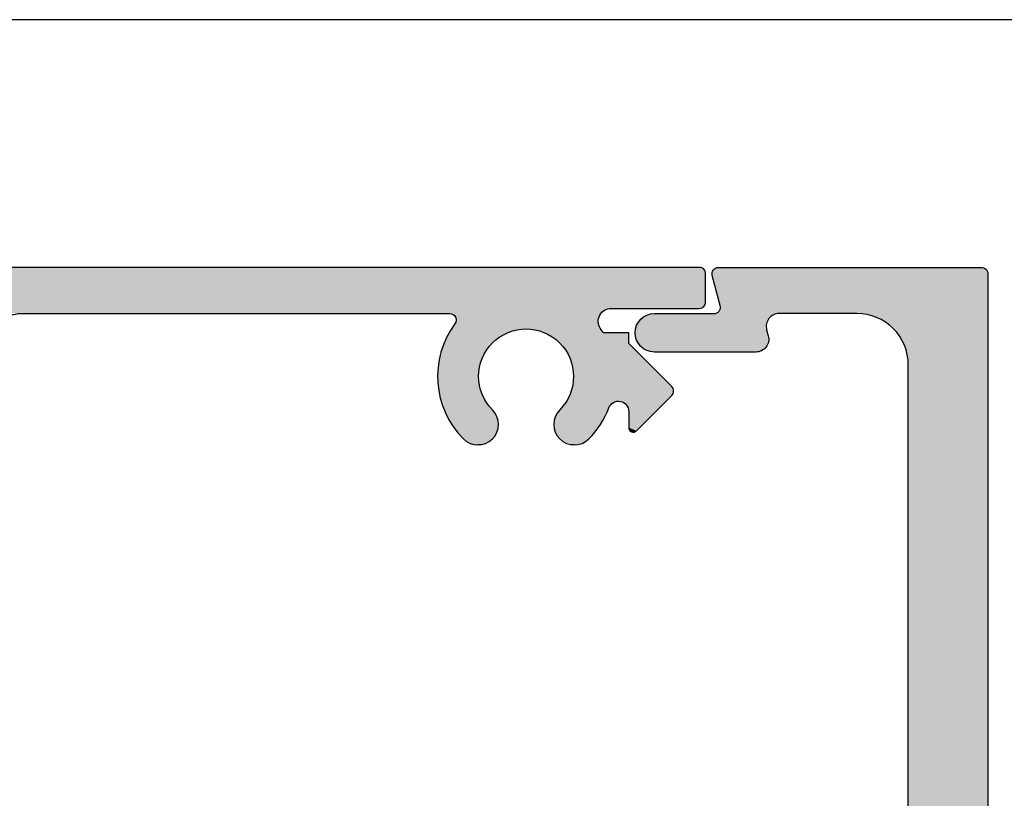
# Model space of a CAD drawing. Extents: x 0 to 354, y 0 to 482.
# Drawn here: x 290 to 328, y 452 to 482 of the extents above; entities that cross this region are included whole.
import ezdxf

# ---------------------------------------------------------------- set-up
doc = ezdxf.new("R2010")
doc.units = 0
doc.layers.get('0').update_dxf_attribs({"linetype": 'CONTINUOUS'})
doc.layers.add('APL_HATCH', color=253, linetype='CONTINUOUS')
doc.layers.add('APL_JOINERY', color=2, linetype='CONTINUOUS')

# ---------------------------------------------------------------- blocks, each defined once
blk = doc.blocks.new('*U46')
at = {"layer": 'APL_HATCH', "linetype": 'CONTINUOUS'}
for points in [[(-1503.354, -946.92), (-1534.233, -946.95), (-1503.328, -946.95)], [(-1534.207, -946.92), (-1534.233, -946.95), (-1503.354, -946.92)], [(-1503.383, -946.895), (-1534.207, -946.92), (-1503.354, -946.92)], [(-1534.177, -946.895), (-1534.207, -946.92), (-1503.383, -946.895)], [(-1503.417, -946.874), (-1534.177, -946.895), (-1503.383, -946.895)], [(-1534.144, -946.874), (-1534.177, -946.895), (-1503.417, -946.874)], [(-1503.453, -946.859), (-1534.144, -946.874), (-1503.417, -946.874)], [(-1534.108, -946.859), (-1534.144, -946.874), (-1503.453, -946.859)], [(-1503.491, -946.85), (-1534.108, -946.859), (-1503.453, -946.859)], [(-1534.069, -946.85), (-1534.108, -946.859), (-1503.491, -946.85)], [(-1534.069, -946.85), (-1503.53, -946.847), (-1534.03, -946.847)], [(-1503.53, -946.847), (-1534.069, -946.85), (-1503.491, -946.85)], [(-1503.283, -947.058), (-1534.28, -947.097), (-1503.28, -947.097)], [(-1534.277, -947.058), (-1534.28, -947.097), (-1503.283, -947.058)], [(-1503.28, -947.097), (-1534.28, -947.847), (-1503.28, -948.197)], [(-1534.28, -947.097), (-1534.28, -947.847), (-1503.28, -947.097)], [(-1503.293, -947.02), (-1534.277, -947.058), (-1503.283, -947.058)], [(-1534.268, -947.02), (-1534.277, -947.058), (-1503.293, -947.02)], [(-1503.308, -946.984), (-1534.268, -947.02), (-1503.293, -947.02)], [(-1534.253, -946.984), (-1534.268, -947.02), (-1503.308, -946.984)], [(-1503.328, -946.95), (-1534.253, -946.984), (-1503.308, -946.984)], [(-1534.233, -946.95), (-1534.253, -946.984), (-1503.328, -946.95)], [(-1535.277, -948.058), (-1535.28, -948.097), (-1503.28, -948.197)], [(-1535.268, -948.02), (-1535.277, -948.058), (-1503.28, -948.197)], [(-1535.253, -947.984), (-1535.268, -948.02), (-1503.28, -948.197)], [(-1535.233, -947.95), (-1535.253, -947.984), (-1503.28, -948.197)], [(-1535.207, -947.92), (-1535.233, -947.95), (-1503.28, -948.197)], [(-1535.177, -947.895), (-1535.207, -947.92), (-1503.28, -948.197)], [(-1535.144, -947.874), (-1535.177, -947.895), (-1503.28, -948.197)], [(-1535.108, -947.859), (-1535.144, -947.874), (-1503.28, -948.197)], [(-1535.069, -947.85), (-1535.108, -947.859), (-1503.28, -948.197)], [(-1535.03, -947.847), (-1535.069, -947.85), (-1503.28, -948.197)], [(-1503.28, -948.197), (-1534.28, -947.847), (-1535.03, -947.847)], [(-1535.28, -948.097), (-1529.98, -948.647), (-1503.28, -948.197)], [(-1535.28, -948.097), (-1530.063, -948.651), (-1529.98, -948.647)], [(-1503.28, -948.197), (-1529.98, -948.647), (-1503.283, -948.236)], [(-1503.283, -948.236), (-1529.98, -948.647), (-1503.293, -948.274)], [(-1503.293, -948.274), (-1529.98, -948.647), (-1503.308, -948.311)], [(-1503.308, -948.311), (-1529.98, -948.647), (-1503.328, -948.344)], [(-1503.328, -948.344), (-1529.98, -948.647), (-1503.354, -948.374)], [(-1503.354, -948.374), (-1529.98, -948.647), (-1503.383, -948.399)], [(-1503.383, -948.399), (-1529.98, -948.647), (-1506.967, -948.447)], [(-1506.967, -948.447), (-1529.98, -948.647), (-1507.026, -948.451)], [(-1507.026, -948.451), (-1529.98, -948.647), (-1507.085, -948.461)], [(-1507.085, -948.461), (-1529.98, -948.647), (-1507.142, -948.479)], [(-1503.383, -948.399), (-1506.967, -948.447), (-1503.417, -948.42)], [(-1503.417, -948.42), (-1506.967, -948.447), (-1503.453, -948.435)], [(-1503.453, -948.435), (-1506.967, -948.447), (-1503.491, -948.444)], [(-1503.491, -948.444), (-1506.967, -948.447), (-1503.53, -948.447)], [(-1507.142, -948.479), (-1529.98, -948.647), (-1507.196, -948.503)], [(-1507.196, -948.503), (-1529.98, -948.647), (-1507.247, -948.533)], [(-1507.247, -948.533), (-1529.98, -948.647), (-1507.295, -948.57)], [(-1507.295, -948.57), (-1529.98, -948.647), (-1507.337, -948.611)], [(-1507.337, -948.611), (-1529.98, -948.647), (-1513.255, -948.647)], [(-1507.337, -948.611), (-1513.255, -948.647), (-1507.375, -948.658)], [(-1513.255, -948.647), (-1513.216, -948.65), (-1507.375, -948.658)], [(-1513.216, -948.65), (-1513.178, -948.659), (-1507.375, -948.658)], [(-1507.375, -948.658), (-1513.178, -948.659), (-1507.406, -948.708)], [(-1513.178, -948.659), (-1513.141, -948.675), (-1507.406, -948.708)], [(-1513.141, -948.675), (-1513.108, -948.695), (-1507.406, -948.708)], [(-1513.108, -948.695), (-1513.078, -948.721), (-1507.406, -948.708)], [(-1507.406, -948.708), (-1513.078, -948.721), (-1507.431, -948.762)], [(-1513.078, -948.721), (-1513.052, -948.751), (-1507.431, -948.762)], [(-1513.052, -948.751), (-1513.032, -948.785), (-1507.431, -948.762)], [(-1507.431, -948.762), (-1513.032, -948.785), (-1507.45, -948.819)], [(-1513.032, -948.785), (-1513.017, -948.821), (-1507.45, -948.819)], [(-1507.45, -948.819), (-1513.017, -948.821), (-1507.462, -948.877)], [(-1513.017, -948.821), (-1513.008, -948.859), (-1507.462, -948.877)], [(-1513.142, -949.171), (-1513.225, -949.3), (-1510.28, -949.247)], [(-1513.054, -949.046), (-1513.142, -949.171), (-1507.455, -949.055)], [(-1507.455, -949.055), (-1513.142, -949.171), (-1507.439, -949.112)], [(-1507.439, -949.112), (-1513.142, -949.171), (-1507.416, -949.167)], [(-1507.416, -949.167), (-1513.142, -949.171), (-1507.386, -949.219)], [(-1513.142, -949.171), (-1510.28, -949.247), (-1507.386, -949.219)], [(-1513.033, -949.012), (-1513.054, -949.046), (-1507.455, -949.055)], [(-1513.018, -948.976), (-1513.033, -949.012), (-1507.464, -948.996)], [(-1507.464, -948.996), (-1513.033, -949.012), (-1507.455, -949.055)], [(-1513.009, -948.938), (-1513.018, -948.976), (-1507.464, -948.996)], [(-1513.005, -948.899), (-1513.009, -948.938), (-1507.467, -948.937)], [(-1507.467, -948.937), (-1513.009, -948.938), (-1507.464, -948.996)], [(-1513.008, -948.859), (-1513.005, -948.899), (-1507.462, -948.877)], [(-1507.462, -948.877), (-1513.005, -948.899), (-1507.467, -948.937)], [(-1507.386, -949.219), (-1510.28, -949.247), (-1507.331, -949.307)], [(-1513.373, -949.568), (-1513.438, -949.706), (-1511.33, -949.574)], [(-1511.33, -949.574), (-1513.438, -949.706), (-1511.42, -949.64)], [(-1513.302, -949.432), (-1513.373, -949.568), (-1511.139, -949.459)], [(-1511.139, -949.459), (-1513.373, -949.568), (-1511.237, -949.513)], [(-1511.237, -949.513), (-1513.373, -949.568), (-1511.33, -949.574)], [(-1513.225, -949.3), (-1513.302, -949.432), (-1510.723, -949.301)], [(-1510.723, -949.301), (-1513.302, -949.432), (-1510.83, -949.331)], [(-1510.83, -949.331), (-1513.302, -949.432), (-1510.936, -949.367)], [(-1510.936, -949.367), (-1513.302, -949.432), (-1511.039, -949.41)], [(-1511.039, -949.41), (-1513.302, -949.432), (-1511.139, -949.459)], [(-1510.28, -949.247), (-1513.225, -949.3), (-1510.392, -949.25)], [(-1510.392, -949.25), (-1513.225, -949.3), (-1510.503, -949.261)], [(-1510.503, -949.261), (-1513.225, -949.3), (-1510.613, -949.277)], [(-1510.613, -949.277), (-1513.225, -949.3), (-1510.723, -949.301)], [(-1510.28, -949.247), (-1510.169, -949.25), (-1507.331, -949.307)], [(-1510.169, -949.25), (-1510.058, -949.261), (-1507.331, -949.307)], [(-1510.058, -949.261), (-1509.947, -949.277), (-1507.331, -949.307)], [(-1509.947, -949.277), (-1509.838, -949.301), (-1507.331, -949.307)], [(-1509.838, -949.301), (-1509.73, -949.331), (-1507.331, -949.307)], [(-1507.331, -949.307), (-1509.73, -949.331), (-1507.278, -949.397)], [(-1509.73, -949.331), (-1509.625, -949.367), (-1507.278, -949.397)], [(-1509.625, -949.367), (-1509.522, -949.41), (-1507.278, -949.397)], [(-1507.278, -949.397), (-1509.522, -949.41), (-1506.28, -949.811)], [(-1509.522, -949.41), (-1509.421, -949.459), (-1506.28, -949.811)], [(-1509.421, -949.459), (-1509.324, -949.513), (-1506.28, -949.811)], [(-1509.324, -949.513), (-1509.23, -949.574), (-1506.28, -949.811)], [(-1509.23, -949.574), (-1509.14, -949.64), (-1506.28, -949.811)], [(-1506.28, -949.397), (-1507.278, -949.397), (-1506.28, -949.811)], [(-1513.548, -949.992), (-1513.594, -950.138), (-1511.802, -950.045)], [(-1513.496, -949.848), (-1513.548, -949.992), (-1511.664, -949.869)], [(-1511.664, -949.869), (-1513.548, -949.992), (-1511.736, -949.955)], [(-1511.736, -949.955), (-1513.548, -949.992), (-1511.802, -950.045)], [(-1513.438, -949.706), (-1513.496, -949.848), (-1511.506, -949.712)], [(-1511.506, -949.712), (-1513.496, -949.848), (-1511.587, -949.788)], [(-1511.587, -949.788), (-1513.496, -949.848), (-1511.664, -949.869)], [(-1511.42, -949.64), (-1513.438, -949.706), (-1511.506, -949.712)], [(-1509.14, -949.64), (-1509.054, -949.712), (-1506.28, -949.811)], [(-1509.054, -949.712), (-1508.973, -949.788), (-1506.28, -949.811)], [(-1508.973, -949.788), (-1508.897, -949.869), (-1506.28, -949.811)], [(-1506.28, -949.811), (-1508.897, -949.869), (-1504.604, -951.488)], [(-1508.897, -949.869), (-1508.825, -949.955), (-1504.604, -951.488)], [(-1508.825, -949.955), (-1508.759, -950.045), (-1504.604, -951.488)], [(-1513.634, -950.286), (-1513.666, -950.435), (-1511.967, -950.336)], [(-1511.967, -950.336), (-1513.666, -950.435), (-1512.009, -950.439)], [(-1513.594, -950.138), (-1513.634, -950.286), (-1511.863, -950.139)], [(-1511.863, -950.139), (-1513.634, -950.286), (-1511.918, -950.236)], [(-1511.918, -950.236), (-1513.634, -950.286), (-1511.967, -950.336)], [(-1511.802, -950.045), (-1513.594, -950.138), (-1511.863, -950.139)], [(-1508.759, -950.045), (-1508.698, -950.139), (-1504.604, -951.488)], [(-1508.698, -950.139), (-1508.643, -950.236), (-1504.604, -951.488)], [(-1508.643, -950.236), (-1508.594, -950.336), (-1504.604, -951.488)], [(-1508.594, -950.336), (-1508.551, -950.439), (-1504.604, -951.488)], [(-1513.712, -950.738), (-1513.724, -950.891), (-1512.1, -950.761)], [(-1512.1, -950.761), (-1513.724, -950.891), (-1512.117, -950.872)], [(-1513.692, -950.586), (-1513.712, -950.738), (-1512.076, -950.652)], [(-1512.076, -950.652), (-1513.712, -950.738), (-1512.1, -950.761)], [(-1513.666, -950.435), (-1513.692, -950.586), (-1512.009, -950.439)], [(-1512.009, -950.439), (-1513.692, -950.586), (-1512.046, -950.545)], [(-1512.046, -950.545), (-1513.692, -950.586), (-1512.076, -950.652)], [(-1508.551, -950.439), (-1508.515, -950.545), (-1504.604, -951.488)], [(-1508.515, -950.545), (-1508.485, -950.652), (-1504.604, -951.488)], [(-1508.485, -950.652), (-1508.461, -950.761), (-1504.604, -951.488)], [(-1508.461, -950.761), (-1508.444, -950.872), (-1504.604, -951.488)], [(-1513.724, -950.891), (-1513.73, -951.044), (-1512.127, -950.983)], [(-1512.127, -950.983), (-1513.73, -951.044), (-1512.13, -951.094)], [(-1513.73, -951.044), (-1513.729, -951.197), (-1512.13, -951.094)], [(-1512.13, -951.094), (-1513.729, -951.197), (-1512.127, -951.206)], [(-1512.117, -950.872), (-1513.724, -950.891), (-1512.127, -950.983)], [(-1508.444, -950.872), (-1508.434, -950.983), (-1504.604, -951.488)], [(-1508.434, -950.983), (-1508.43, -951.094), (-1504.604, -951.488)], [(-1508.43, -951.094), (-1508.434, -951.206), (-1504.604, -951.488)], [(-1513.729, -951.197), (-1513.721, -951.349), (-1512.127, -951.206)], [(-1512.127, -951.206), (-1513.721, -951.349), (-1512.117, -951.317)], [(-1512.117, -951.317), (-1513.721, -951.349), (-1512.101, -951.428)], [(-1513.721, -951.349), (-1513.706, -951.502), (-1512.101, -951.428)], [(-1512.101, -951.428), (-1513.706, -951.502), (-1512.077, -951.537)], [(-1513.706, -951.502), (-1513.685, -951.653), (-1512.077, -951.537)], [(-1512.077, -951.537), (-1513.685, -951.653), (-1512.047, -951.644)], [(-1508.483, -951.537), (-1508.513, -951.644), (-1504.558, -951.551)], [(-1508.46, -951.428), (-1508.483, -951.537), (-1504.604, -951.488)], [(-1504.604, -951.488), (-1508.483, -951.537), (-1504.578, -951.518)], [(-1504.578, -951.518), (-1508.483, -951.537), (-1504.558, -951.551)], [(-1508.443, -951.317), (-1508.46, -951.428), (-1504.604, -951.488)], [(-1508.434, -951.206), (-1508.443, -951.317), (-1504.604, -951.488)], [(-1512.047, -951.644), (-1513.685, -951.653), (-1512.011, -951.75)], [(-1513.685, -951.653), (-1513.657, -951.804), (-1512.011, -951.75)], [(-1512.011, -951.75), (-1513.657, -951.804), (-1511.969, -951.853)], [(-1513.657, -951.804), (-1513.622, -951.953), (-1511.969, -951.853)], [(-1511.969, -951.853), (-1513.622, -951.953), (-1511.92, -951.954)], [(-1508.592, -951.853), (-1508.641, -951.954), (-1506.634, -952.064)], [(-1508.549, -951.75), (-1508.592, -951.853), (-1504.558, -951.778)], [(-1504.558, -951.778), (-1508.592, -951.853), (-1504.578, -951.812)], [(-1504.578, -951.812), (-1508.592, -951.853), (-1504.604, -951.842)], [(-1504.604, -951.842), (-1508.592, -951.853), (-1506.634, -952.064)], [(-1508.513, -951.644), (-1508.549, -951.75), (-1504.53, -951.665)], [(-1504.53, -951.665), (-1508.549, -951.75), (-1504.533, -951.704)], [(-1504.533, -951.704), (-1508.549, -951.75), (-1504.543, -951.742)], [(-1504.543, -951.742), (-1508.549, -951.75), (-1504.558, -951.778)], [(-1504.558, -951.551), (-1508.513, -951.644), (-1504.543, -951.588)], [(-1504.543, -951.588), (-1508.513, -951.644), (-1504.533, -951.626)], [(-1504.533, -951.626), (-1508.513, -951.644), (-1504.53, -951.665)], [(-1504.604, -951.842), (-1506.634, -952.064), (-1506.582, -952.074)], [(-1504.604, -951.842), (-1506.582, -952.074), (-1506.532, -952.09)], [(-1504.604, -951.842), (-1506.532, -952.09), (-1506.484, -952.113)], [(-1504.604, -951.842), (-1506.484, -952.113), (-1506.44, -952.142)], [(-1504.604, -951.842), (-1506.44, -952.142), (-1506.4, -952.177)], [(-1504.604, -951.842), (-1506.4, -952.177), (-1506.365, -952.216)], [(-1504.604, -951.842), (-1506.365, -952.216), (-1506.335, -952.26)], [(-1504.604, -951.842), (-1506.335, -952.26), (-1506.311, -952.307)], [(-1504.604, -951.842), (-1506.311, -952.307), (-1505.979, -953.217)], [(-1513.622, -951.953), (-1513.581, -952.1), (-1511.92, -951.954)], [(-1511.92, -951.954), (-1513.581, -952.1), (-1511.865, -952.051)], [(-1511.865, -952.051), (-1513.581, -952.1), (-1511.805, -952.145)], [(-1513.581, -952.1), (-1513.533, -952.246), (-1511.805, -952.145)], [(-1511.805, -952.145), (-1513.533, -952.246), (-1511.739, -952.235)], [(-1511.739, -952.235), (-1513.533, -952.246), (-1511.668, -952.321)], [(-1513.533, -952.246), (-1513.479, -952.389), (-1511.668, -952.321)], [(-1508.822, -952.235), (-1508.893, -952.321), (-1507.032, -952.272)], [(-1507.032, -952.272), (-1508.893, -952.321), (-1507.054, -952.32)], [(-1508.756, -952.145), (-1508.822, -952.235), (-1506.932, -952.151)], [(-1506.932, -952.151), (-1508.822, -952.235), (-1506.97, -952.186)], [(-1506.97, -952.186), (-1508.822, -952.235), (-1507.004, -952.227)], [(-1507.004, -952.227), (-1508.822, -952.235), (-1507.032, -952.272)], [(-1508.695, -952.051), (-1508.756, -952.145), (-1506.687, -952.062)], [(-1506.687, -952.062), (-1508.756, -952.145), (-1506.74, -952.066)], [(-1506.74, -952.066), (-1508.756, -952.145), (-1506.792, -952.078)], [(-1506.792, -952.078), (-1508.756, -952.145), (-1506.841, -952.096)], [(-1506.841, -952.096), (-1508.756, -952.145), (-1506.888, -952.12)], [(-1506.888, -952.12), (-1508.756, -952.145), (-1506.932, -952.151)], [(-1508.641, -951.954), (-1508.695, -952.051), (-1506.687, -952.062)], [(-1508.641, -951.954), (-1506.687, -952.062), (-1506.634, -952.064)], [(-1506.311, -952.307), (-1506.294, -952.357), (-1505.979, -953.217)], [(-1511.668, -952.321), (-1513.479, -952.389), (-1511.591, -952.402)], [(-1513.479, -952.389), (-1513.419, -952.53), (-1511.591, -952.402)], [(-1511.591, -952.402), (-1513.419, -952.53), (-1511.542, -952.457)], [(-1511.542, -952.457), (-1513.419, -952.53), (-1511.497, -952.516)], [(-1511.497, -952.516), (-1513.419, -952.53), (-1511.458, -952.579)], [(-1513.419, -952.53), (-1513.352, -952.667), (-1511.458, -952.579)], [(-1511.458, -952.579), (-1513.352, -952.667), (-1511.426, -952.645)], [(-1511.426, -952.645), (-1513.352, -952.667), (-1511.399, -952.714)], [(-1513.352, -952.667), (-1513.279, -952.802), (-1511.399, -952.714)], [(-1509.135, -952.645), (-1509.161, -952.714), (-1507.257, -952.759)], [(-1509.102, -952.579), (-1509.135, -952.645), (-1507.183, -952.616)], [(-1507.183, -952.616), (-1509.135, -952.645), (-1507.257, -952.759)], [(-1509.063, -952.516), (-1509.102, -952.579), (-1507.183, -952.616)], [(-1509.019, -952.457), (-1509.063, -952.516), (-1507.115, -952.469)], [(-1507.115, -952.469), (-1509.063, -952.516), (-1507.183, -952.616)], [(-1508.969, -952.402), (-1509.019, -952.457), (-1507.115, -952.469)], [(-1508.893, -952.321), (-1508.969, -952.402), (-1507.115, -952.469)], [(-1507.054, -952.32), (-1508.893, -952.321), (-1507.115, -952.469)], [(-1506.294, -952.357), (-1506.284, -952.409), (-1505.979, -953.217)], [(-1506.284, -952.409), (-1506.28, -952.462), (-1505.979, -953.217)], [(-1506.28, -952.462), (-1506.28, -953.092), (-1505.979, -953.217)], [(-1511.399, -952.714), (-1513.279, -952.802), (-1511.379, -952.785)], [(-1511.379, -952.785), (-1513.279, -952.802), (-1511.366, -952.858)], [(-1513.279, -952.802), (-1513.201, -952.934), (-1511.366, -952.858)], [(-1511.366, -952.858), (-1513.201, -952.934), (-1511.359, -952.932)], [(-1511.359, -952.932), (-1513.201, -952.934), (-1511.359, -953.006)], [(-1513.201, -952.934), (-1513.117, -953.061), (-1511.359, -953.006)], [(-1511.359, -953.006), (-1513.117, -953.061), (-1511.366, -953.079)], [(-1513.117, -953.061), (-1513.027, -953.185), (-1511.366, -953.079)], [(-1511.366, -953.079), (-1513.027, -953.185), (-1511.38, -953.152)], [(-1509.195, -952.858), (-1509.202, -952.932), (-1507.338, -952.899)], [(-1507.338, -952.899), (-1509.202, -952.932), (-1507.425, -953.034)], [(-1509.202, -952.932), (-1509.201, -953.006), (-1507.425, -953.034)], [(-1509.201, -953.006), (-1509.194, -953.079), (-1507.425, -953.034)], [(-1509.182, -952.785), (-1509.195, -952.858), (-1507.338, -952.899)], [(-1507.425, -953.034), (-1509.194, -953.079), (-1507.519, -953.165)], [(-1509.194, -953.079), (-1509.181, -953.152), (-1507.519, -953.165)], [(-1509.161, -952.714), (-1509.182, -952.785), (-1507.257, -952.759)], [(-1507.257, -952.759), (-1509.182, -952.785), (-1507.338, -952.899)], [(-1511.38, -953.152), (-1513.027, -953.185), (-1511.4, -953.223)], [(-1513.027, -953.185), (-1512.931, -953.305), (-1511.4, -953.223)], [(-1511.4, -953.223), (-1512.931, -953.305), (-1511.427, -953.292)], [(-1511.427, -953.292), (-1512.931, -953.305), (-1511.46, -953.358)], [(-1512.931, -953.305), (-1512.831, -953.42), (-1511.46, -953.358)], [(-1511.46, -953.358), (-1512.831, -953.42), (-1511.499, -953.42)], [(-1512.831, -953.42), (-1512.725, -953.531), (-1511.544, -953.479)], [(-1511.499, -953.42), (-1512.831, -953.42), (-1511.544, -953.479)], [(-1509.181, -953.152), (-1509.16, -953.223), (-1507.519, -953.165)], [(-1507.519, -953.165), (-1509.16, -953.223), (-1507.619, -953.292)], [(-1509.16, -953.223), (-1509.133, -953.292), (-1507.619, -953.292)], [(-1509.133, -953.292), (-1509.1, -953.358), (-1507.619, -953.292)], [(-1507.619, -953.292), (-1509.1, -953.358), (-1507.724, -953.414)], [(-1509.1, -953.358), (-1509.061, -953.42), (-1507.724, -953.414)], [(-1507.724, -953.414), (-1509.061, -953.42), (-1507.835, -953.531)], [(-1509.061, -953.42), (-1509.017, -953.479), (-1507.835, -953.531)], [(-1506.28, -953.092), (-1506.277, -953.126), (-1505.979, -953.217)], [(-1506.277, -953.126), (-1506.267, -953.159), (-1505.979, -953.217)], [(-1506.267, -953.159), (-1506.251, -953.19), (-1505.979, -953.217)], [(-1506.251, -953.19), (-1506.229, -953.217), (-1505.979, -953.217)], [(-1506.229, -953.217), (-1506.202, -953.239), (-1505.979, -953.217)], [(-1505.979, -953.217), (-1506.202, -953.239), (-1506.005, -953.239)], [(-1506.202, -953.239), (-1506.171, -953.255), (-1506.005, -953.239)], [(-1506.005, -953.239), (-1506.171, -953.255), (-1506.036, -953.255)], [(-1506.171, -953.255), (-1506.138, -953.265), (-1506.036, -953.255)], [(-1506.036, -953.255), (-1506.138, -953.265), (-1506.069, -953.265)], [(-1506.138, -953.265), (-1506.104, -953.268), (-1506.069, -953.265)], [(-1511.544, -953.479), (-1512.725, -953.531), (-1511.594, -953.534)], [(-1512.725, -953.531), (-1512.671, -953.581), (-1511.594, -953.534)], [(-1511.594, -953.534), (-1512.671, -953.581), (-1511.649, -953.583)], [(-1512.671, -953.581), (-1512.612, -953.626), (-1511.649, -953.583)], [(-1511.649, -953.583), (-1512.612, -953.626), (-1511.708, -953.628)], [(-1512.612, -953.626), (-1512.549, -953.665), (-1511.708, -953.628)], [(-1511.708, -953.628), (-1512.549, -953.665), (-1511.77, -953.667)], [(-1512.549, -953.665), (-1512.483, -953.698), (-1511.77, -953.667)], [(-1511.77, -953.667), (-1512.483, -953.698), (-1511.837, -953.699)], [(-1512.483, -953.698), (-1512.414, -953.725), (-1511.837, -953.699)], [(-1511.837, -953.699), (-1512.414, -953.725), (-1511.906, -953.726)], [(-1512.414, -953.725), (-1512.343, -953.745), (-1511.906, -953.726)], [(-1511.906, -953.726), (-1512.343, -953.745), (-1511.977, -953.746)], [(-1512.343, -953.745), (-1512.271, -953.759), (-1511.977, -953.746)], [(-1511.977, -953.746), (-1512.271, -953.759), (-1512.049, -953.759)], [(-1512.271, -953.759), (-1512.197, -953.766), (-1512.049, -953.759)], [(-1512.049, -953.759), (-1512.197, -953.766), (-1512.123, -953.766)], [(-1509.017, -953.479), (-1508.967, -953.534), (-1507.835, -953.531)], [(-1507.835, -953.531), (-1508.967, -953.534), (-1507.89, -953.581)], [(-1508.967, -953.534), (-1508.912, -953.583), (-1507.89, -953.581)], [(-1507.89, -953.581), (-1508.912, -953.583), (-1507.949, -953.626)], [(-1508.912, -953.583), (-1508.853, -953.628), (-1507.949, -953.626)], [(-1507.949, -953.626), (-1508.853, -953.628), (-1508.012, -953.665)], [(-1508.853, -953.628), (-1508.79, -953.667), (-1508.012, -953.665)], [(-1508.012, -953.665), (-1508.79, -953.667), (-1508.078, -953.698)], [(-1508.79, -953.667), (-1508.724, -953.699), (-1508.078, -953.698)], [(-1508.078, -953.698), (-1508.724, -953.699), (-1508.146, -953.725)], [(-1508.724, -953.699), (-1508.655, -953.726), (-1508.146, -953.725)], [(-1508.146, -953.725), (-1508.655, -953.726), (-1508.217, -953.745)], [(-1508.655, -953.726), (-1508.584, -953.746), (-1508.217, -953.745)], [(-1508.217, -953.745), (-1508.584, -953.746), (-1508.29, -953.759)], [(-1508.584, -953.746), (-1508.511, -953.759), (-1508.29, -953.759)], [(-1508.511, -953.759), (-1508.438, -953.766), (-1508.364, -953.766)], [(-1508.29, -953.759), (-1508.511, -953.759), (-1508.364, -953.766)]]:
    blk.add_solid(points, dxfattribs=at)
blk = doc.blocks.new('08508', base_point=(-1592.28, -946.847))
at = {"layer": 'APL_JOINERY'}
blk.add_lwpolyline([(-1530.98, -949.647, -0.414214), (-1529.98, -948.647), (-1513.255, -948.647, -0.615708), (-1513.054, -949.046, 0.370694), (-1512.725, -953.531, 1), (-1511.591, -952.402, -2.406732), (-1508.969, -952.402, 1), (-1507.835, -953.531, 0.105602), (-1507.054, -952.32, -0.833454), (-1506.28, -952.462), (-1506.28, -953.092, 0.668179), (-1505.979, -953.217), (-1504.604, -951.842, 0.414214), (-1504.604, -951.488), (-1506.28, -949.811), (-1506.28, -949.397), (-1507.278, -949.397, 0.015078), (-1507.386, -949.219, -0.594802), (-1506.967, -948.447), (-1503.53, -948.447, 0.414214), (-1503.28, -948.197), (-1503.28, -947.097, 0.414214), (-1503.53, -946.847), (-1534.03, -946.847, 0.414214)], format="xyb", dxfattribs=at)
at = {"layer": 'APL_HATCH', "linetype": 'CONTINUOUS'}
blk.add_blockref('*U46', (0, 0), dxfattribs=at)
blk = doc.blocks.new('*U44')
at = {"layer": 'APL_HATCH', "linetype": 'CONTINUOUS'}
for points in [[(-1421.66, -779.181), (-1424.764, -782.615), (-1421.66, -828.681)], [(-1424.764, -782.615), (-1424.76, -782.731), (-1421.66, -828.681)], [(-1424.76, -782.731), (-1424.76, -825.131), (-1421.66, -828.681)], [(-1424.764, -825.247), (-1424.774, -825.363), (-1421.66, -828.681)], [(-1424.76, -825.131), (-1424.764, -825.247), (-1421.66, -828.681)], [(-1430.64, -825.635), (-1434.807, -825.646), (-1430.58, -825.646)], [(-1434.734, -825.635), (-1434.807, -825.646), (-1430.64, -825.635)], [(-1434.734, -825.635), (-1430.701, -825.631), (-1434.66, -825.631)], [(-1430.701, -825.631), (-1434.734, -825.635), (-1430.64, -825.635)], [(-1424.814, -825.592), (-1424.844, -825.705), (-1421.66, -828.681)], [(-1424.791, -825.478), (-1424.814, -825.592), (-1421.66, -828.681)], [(-1424.774, -825.363), (-1424.791, -825.478), (-1421.66, -828.681)], [(-1435.322, -826.028), (-1435.353, -826.094), (-1430.203, -826.079)], [(-1435.284, -825.964), (-1435.322, -826.028), (-1430.213, -826.019)], [(-1430.213, -826.019), (-1435.322, -826.028), (-1430.203, -826.079)], [(-1435.24, -825.905), (-1435.284, -825.964), (-1430.231, -825.96)], [(-1430.231, -825.96), (-1435.284, -825.964), (-1430.213, -826.019)], [(-1430.286, -825.851), (-1435.24, -825.905), (-1430.255, -825.904)], [(-1435.191, -825.851), (-1435.24, -825.905), (-1430.286, -825.851)], [(-1430.255, -825.904), (-1435.24, -825.905), (-1430.231, -825.96)], [(-1435.136, -825.801), (-1435.191, -825.851), (-1430.323, -825.803)], [(-1430.323, -825.803), (-1435.191, -825.851), (-1430.286, -825.851)], [(-1435.077, -825.757), (-1435.136, -825.801), (-1430.366, -825.76)], [(-1430.366, -825.76), (-1435.136, -825.801), (-1430.323, -825.803)], [(-1435.014, -825.72), (-1435.077, -825.757), (-1430.414, -825.722)], [(-1430.414, -825.722), (-1435.077, -825.757), (-1430.366, -825.76)], [(-1434.947, -825.688), (-1435.014, -825.72), (-1430.466, -825.69)], [(-1430.466, -825.69), (-1435.014, -825.72), (-1430.414, -825.722)], [(-1434.878, -825.663), (-1434.947, -825.688), (-1430.521, -825.664)], [(-1430.521, -825.664), (-1434.947, -825.688), (-1430.466, -825.69)], [(-1430.58, -825.646), (-1434.878, -825.663), (-1430.521, -825.664)], [(-1434.807, -825.646), (-1434.878, -825.663), (-1430.58, -825.646)], [(-1424.924, -825.923), (-1424.973, -826.029), (-1421.66, -828.681)], [(-1424.881, -825.815), (-1424.924, -825.923), (-1421.66, -828.681)], [(-1424.844, -825.705), (-1424.881, -825.815), (-1421.66, -828.681)], [(-1435.407, -826.308), (-1435.41, -826.381), (-1430.282, -826.502)], [(-1435.41, -826.381), (-1435.407, -826.455), (-1430.282, -826.502)], [(-1435.396, -826.235), (-1435.407, -826.308), (-1430.218, -826.261)], [(-1430.218, -826.261), (-1435.407, -826.308), (-1430.282, -826.502)], [(-1435.378, -826.163), (-1435.396, -826.235), (-1430.205, -826.201)], [(-1430.205, -826.201), (-1435.396, -826.235), (-1430.218, -826.261)], [(-1435.353, -826.094), (-1435.378, -826.163), (-1430.201, -826.14)], [(-1430.201, -826.14), (-1435.378, -826.163), (-1430.205, -826.201)], [(-1430.203, -826.079), (-1435.353, -826.094), (-1430.201, -826.14)], [(-1425.156, -826.325), (-1425.228, -826.417), (-1421.66, -828.681)], [(-1425.089, -826.23), (-1425.156, -826.325), (-1421.66, -828.681)], [(-1425.028, -826.131), (-1425.089, -826.23), (-1421.66, -828.681)], [(-1424.973, -826.029), (-1425.028, -826.131), (-1421.66, -828.681)], [(-1435.407, -826.455), (-1435.396, -826.527), (-1430.282, -826.502)], [(-1430.282, -826.502), (-1435.396, -826.527), (-1430.294, -826.562)], [(-1435.396, -826.527), (-1435.378, -826.599), (-1430.294, -826.562)], [(-1430.294, -826.562), (-1435.378, -826.599), (-1430.299, -826.622)], [(-1435.378, -826.599), (-1435.353, -826.668), (-1430.299, -826.622)], [(-1430.299, -826.622), (-1435.353, -826.668), (-1430.297, -826.683)], [(-1435.353, -826.668), (-1435.322, -826.735), (-1430.297, -826.683)], [(-1430.297, -826.683), (-1435.322, -826.735), (-1430.286, -826.744)], [(-1435.322, -826.735), (-1435.284, -826.798), (-1430.286, -826.744)], [(-1430.286, -826.744), (-1435.284, -826.798), (-1430.269, -826.802)], [(-1425.566, -826.735), (-1425.661, -826.802), (-1421.66, -828.681)], [(-1425.475, -826.663), (-1425.566, -826.735), (-1421.66, -828.681)], [(-1425.388, -826.586), (-1425.475, -826.663), (-1421.66, -828.681)], [(-1425.306, -826.504), (-1425.388, -826.586), (-1421.66, -828.681)], [(-1425.228, -826.417), (-1425.306, -826.504), (-1421.66, -828.681)], [(-1435.284, -826.798), (-1435.24, -826.857), (-1430.269, -826.802)], [(-1430.269, -826.802), (-1435.24, -826.857), (-1430.245, -826.858)], [(-1435.24, -826.857), (-1435.191, -826.911), (-1430.245, -826.858)], [(-1430.245, -826.858), (-1435.191, -826.911), (-1430.214, -826.911)], [(-1435.191, -826.911), (-1435.136, -826.961), (-1430.177, -826.959)], [(-1430.214, -826.911), (-1435.191, -826.911), (-1430.177, -826.959)], [(-1430.177, -826.959), (-1435.136, -826.961), (-1430.134, -827.003)], [(-1435.136, -826.961), (-1435.077, -827.005), (-1430.134, -827.003)], [(-1430.134, -827.003), (-1435.077, -827.005), (-1430.086, -827.041)], [(-1435.077, -827.005), (-1435.014, -827.043), (-1430.086, -827.041)], [(-1430.086, -827.041), (-1435.014, -827.043), (-1430.034, -827.073)], [(-1435.014, -827.043), (-1434.947, -827.074), (-1430.034, -827.073)], [(-1430.034, -827.073), (-1434.947, -827.074), (-1429.978, -827.098)], [(-1434.947, -827.074), (-1434.878, -827.099), (-1429.978, -827.098)], [(-1429.978, -827.098), (-1434.878, -827.099), (-1429.92, -827.116)], [(-1434.878, -827.099), (-1434.807, -827.117), (-1429.92, -827.116)], [(-1429.92, -827.116), (-1434.807, -827.117), (-1429.86, -827.127)], [(-1434.807, -827.117), (-1434.734, -827.127), (-1429.86, -827.127)], [(-1434.734, -827.127), (-1434.66, -827.131), (-1429.799, -827.131)], [(-1429.86, -827.127), (-1434.734, -827.127), (-1429.799, -827.131)], [(-1429.799, -827.131), (-1434.66, -827.131), (-1432.33, -827.131)], [(-1429.799, -827.131), (-1432.33, -827.131), (-1432.292, -827.134)], [(-1429.799, -827.131), (-1432.292, -827.134), (-1421.66, -828.681)], [(-1432.292, -827.134), (-1432.254, -827.143), (-1421.66, -828.681)], [(-1432.254, -827.143), (-1432.219, -827.157), (-1421.66, -828.681)], [(-1432.219, -827.157), (-1432.186, -827.176), (-1421.66, -828.681)], [(-1432.186, -827.176), (-1432.157, -827.201), (-1421.66, -828.681)], [(-1421.66, -828.681), (-1426.76, -827.131), (-1429.799, -827.131)], [(-1426.644, -827.128), (-1426.76, -827.131), (-1421.66, -828.681)], [(-1426.528, -827.118), (-1426.644, -827.128), (-1421.66, -828.681)], [(-1426.413, -827.101), (-1426.528, -827.118), (-1421.66, -828.681)], [(-1426.299, -827.077), (-1426.413, -827.101), (-1421.66, -828.681)], [(-1426.187, -827.047), (-1426.299, -827.077), (-1421.66, -828.681)], [(-1426.076, -827.01), (-1426.187, -827.047), (-1421.66, -828.681)], [(-1425.968, -826.968), (-1426.076, -827.01), (-1421.66, -828.681)], [(-1425.863, -826.918), (-1425.968, -826.968), (-1421.66, -828.681)], [(-1425.76, -826.863), (-1425.863, -826.918), (-1421.66, -828.681)], [(-1425.661, -826.802), (-1425.76, -826.863), (-1421.66, -828.681)], [(-1432.088, -827.446), (-1432.402, -828.616), (-1421.66, -828.681)], [(-1432.157, -827.201), (-1432.131, -827.229), (-1421.66, -828.681)], [(-1432.131, -827.229), (-1432.11, -827.261), (-1421.66, -828.681)], [(-1432.11, -827.261), (-1432.095, -827.296), (-1421.66, -828.681)], [(-1432.095, -827.296), (-1432.084, -827.332), (-1421.66, -828.681)], [(-1432.081, -827.408), (-1432.088, -827.446), (-1421.66, -828.681)], [(-1432.084, -827.332), (-1432.08, -827.37), (-1421.66, -828.681)], [(-1432.08, -827.37), (-1432.081, -827.408), (-1421.66, -828.681)], [(-1432.409, -828.654), (-1432.41, -828.692), (-1421.66, -828.681)], [(-1421.66, -828.681), (-1432.41, -828.692), (-1421.663, -828.72)], [(-1432.41, -828.692), (-1432.405, -828.73), (-1421.663, -828.72)], [(-1432.402, -828.616), (-1432.409, -828.654), (-1421.66, -828.681)], [(-1421.663, -828.72), (-1432.405, -828.73), (-1421.673, -828.758)], [(-1432.405, -828.73), (-1432.395, -828.767), (-1421.673, -828.758)], [(-1421.673, -828.758), (-1432.395, -828.767), (-1421.688, -828.795)], [(-1432.395, -828.767), (-1432.379, -828.801), (-1421.688, -828.795)], [(-1421.688, -828.795), (-1432.379, -828.801), (-1421.708, -828.828)], [(-1432.379, -828.801), (-1432.359, -828.833), (-1421.708, -828.828)], [(-1421.708, -828.828), (-1432.359, -828.833), (-1421.733, -828.858)], [(-1432.359, -828.833), (-1432.333, -828.862), (-1421.733, -828.858)], [(-1421.733, -828.858), (-1432.333, -828.862), (-1421.763, -828.883)], [(-1432.333, -828.862), (-1432.304, -828.886), (-1421.763, -828.883)], [(-1421.763, -828.883), (-1432.304, -828.886), (-1421.797, -828.904)], [(-1432.304, -828.886), (-1432.271, -828.905), (-1421.797, -828.904)], [(-1421.797, -828.904), (-1432.271, -828.905), (-1421.833, -828.919)], [(-1432.271, -828.905), (-1432.235, -828.92), (-1421.833, -828.919)], [(-1421.833, -828.919), (-1432.235, -828.92), (-1421.871, -828.928)], [(-1432.235, -828.92), (-1432.198, -828.928), (-1421.871, -828.928)], [(-1432.198, -828.928), (-1432.16, -828.931), (-1421.91, -828.931)], [(-1421.871, -828.928), (-1432.198, -828.928), (-1421.91, -828.931)]]:
    blk.add_solid(points, dxfattribs=at)
blk = doc.blocks.new('08501', base_point=(-1521.66, -828.681))
at = {"layer": 'APL_JOINERY'}
blk.add_lwpolyline([(-1424.76, -782.731), (-1424.76, -825.131, -0.414214), (-1426.76, -827.131), (-1429.799, -827.131, -0.493145), (-1430.282, -826.502), (-1430.218, -826.261, 0.493145), (-1430.701, -825.631), (-1434.66, -825.631, 1), (-1434.66, -827.131), (-1432.33, -827.131, -0.493145), (-1432.088, -827.446), (-1432.402, -828.616, 0.493145), (-1432.16, -828.931), (-1421.91, -828.931, 0.414214), (-1421.66, -828.681), (-1421.66, -779.181, 0.414214)], format="xyb", dxfattribs=at)
at = {"layer": 'APL_HATCH', "linetype": 'CONTINUOUS'}
blk.add_blockref('*U44', (0, 0), dxfattribs=at)

msp = doc.modelspace()

# ---------------------------------------------------------------- linework, layer by layer
msp.add_lwpolyline([(0, 482), (0, 0), (354, 0), (354, 482)], close=True)

# ---------------------------------------------------------------- block references
at = {"layer": 'APL_JOINERY', "xscale": -1, "rotation": 180}
msp.add_blockref('08501', (227.459, 472.1), dxfattribs=at)
at = {"layer": 'APL_JOINERY'}
msp.add_blockref('08508', (227.459, 472.35), dxfattribs=at)

doc.saveas('drawing.dxf')
